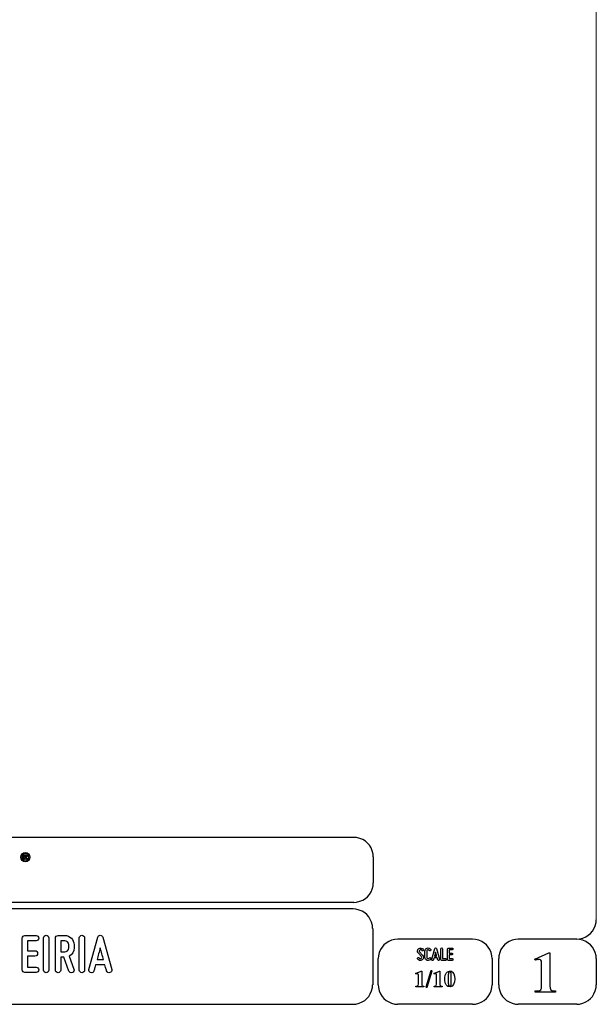
# Model space of a CAD drawing. Units: millimetres. Extents: x -185 to 205, y -143 to 145.
# Drawn here: x 117 to 205, y -143 to 7 of the extents above; entities that cross this region are included whole.
import ezdxf

# ---------------------------------------------------------------- set-up
doc = ezdxf.new("R2010")
doc.units = ezdxf.units.MM
doc.header["$MEASUREMENT"] = 0
doc.layers.add('Camada 1', color=7, linetype='Continuous')

msp = doc.modelspace()

# ---------------------------------------------------------------- linework, layer by layer
at = {"layer": 'Camada 1', "lineweight": 9}
msp.add_open_spline([(205.0091, -130.5631), (205.0091, -130.5631), (205.0091, 143.5453), (205.0091, 143.5453), (205.0091, 143.5453), (205.0091, 143.5453), (-185.0079, 143.5453), (-185.0079, 143.5453)], degree=3, knots=[0, 0, 0, 0, 0.33333333, 0.33333333, 0.33333333, 0.33333333, 1, 1, 1, 1], dxfattribs=at)
at = {"layer": 'Camada 1', "lineweight": 25}
for points in [[(168.0309, -118.0112), (168.0309, -118.0112), (27.9711, -118.0112), (27.9711, -118.0112)], [(170.9942, -120.9746), (170.9942, -120.9746), (170.9942, -124.9539), (170.9942, -124.9539)], [(168.0309, -127.9384), (168.0309, -127.9384), (27.9711, -127.9384), (27.9711, -127.9384)], [(167.9251, -128.9332), (167.9251, -128.9332), (27.9711, -128.9332), (27.9711, -128.9332)], [(170.9096, -131.8966), (170.9096, -131.8966), (170.9096, -140.4902), (170.9096, -140.4902)], [(186.1496, -133.5475), (186.1496, -133.5475), (174.7196, -133.5475), (174.7196, -133.5475)], [(202.0246, -133.5476), (202.0246, -133.5476), (193.0922, -133.5476), (193.0922, -133.5476)], [(171.7562, -140.4902), (171.7562, -140.4902), (171.7562, -136.5109), (171.7562, -136.5109)], [(189.1129, -136.5109), (189.1129, -136.5109), (189.1129, -140.4902), (189.1129, -140.4902)], [(190.1077, -136.5109), (190.1077, -136.5109), (190.1077, -140.4902), (190.1077, -140.4902)], [(205.0091, -136.5109), (205.0091, -136.5109), (205.0091, -140.4902), (205.0091, -140.4902)], [(27.9711, -143.4747), (27.9711, -143.4747), (167.9251, -143.4747), (167.9251, -143.4747)], [(27.9711, -143.4747), (27.9711, -143.4747), (167.9251, -143.4747), (167.9251, -143.4747)], [(186.1496, -143.4747), (186.1496, -143.4747), (174.7196, -143.4747), (174.7196, -143.4747)], [(202.0246, -143.4747), (202.0246, -143.4747), (193.0922, -143.4747), (193.0922, -143.4747)]]:
    msp.add_open_spline(points, degree=3, dxfattribs=at)
for points in [[(170.9942, -120.9746), (170.9942, -120.9746), (170.9731, -120.5512), (170.9731, -120.5512), (170.9731, -120.5512), (170.6644, -119.1196), (169.8858, -118.3411), (168.4542, -118.0324), (168.4542, -118.0324), (168.4542, -118.0324), (168.0309, -118.0112), (168.0309, -118.0112)], [(168.0309, -127.9172), (168.0309, -127.9172), (168.4542, -127.8961), (168.4542, -127.8961), (168.4542, -127.8961), (169.8854, -127.5874), (170.6644, -126.8088), (170.9731, -125.3772), (170.9731, -125.3772), (170.9731, -125.3772), (170.9942, -124.9539), (170.9942, -124.9539)], [(170.8884, -131.8966), (170.8884, -131.8966), (170.8672, -131.4732), (170.8672, -131.4732), (170.8672, -131.4732), (170.5585, -130.042), (169.7796, -129.2631), (168.3484, -128.9544), (168.3484, -128.9544), (168.3484, -128.9544), (167.9251, -128.9332), (167.9251, -128.9332)], [(202.0246, -133.5264), (202.0246, -133.5264), (202.4479, -133.5052), (202.4479, -133.5052), (202.4479, -133.5052), (203.8791, -133.1965), (204.658, -132.4176), (204.9667, -130.9864), (204.9667, -130.9864), (204.9667, -130.9864), (204.9879, -130.5631), (204.9879, -130.5631)], [(174.7196, -133.5476), (174.7196, -133.5476), (174.2962, -133.5687), (174.2962, -133.5687), (174.2962, -133.5687), (172.865, -133.8774), (172.0861, -134.6563), (171.7774, -136.0876), (171.7774, -136.0876), (171.7774, -136.0876), (171.7562, -136.5109), (171.7562, -136.5109)], [(189.1129, -136.5109), (189.1129, -136.5109), (189.0917, -136.0876), (189.0917, -136.0876), (189.0917, -136.0876), (188.783, -134.6563), (188.0041, -133.8774), (186.5729, -133.5687), (186.5729, -133.5687), (186.5729, -133.5687), (186.1496, -133.5476), (186.1496, -133.5476)], [(193.0922, -133.5476), (193.0922, -133.5476), (192.6689, -133.5687), (192.6689, -133.5687), (192.6689, -133.5687), (191.2377, -133.8774), (190.4587, -134.6563), (190.1501, -136.0876), (190.1501, -136.0876), (190.1501, -136.0876), (190.1289, -136.5109), (190.1289, -136.5109)], [(204.9879, -136.5109), (204.9879, -136.5109), (204.9667, -136.0876), (204.9667, -136.0876), (204.9667, -136.0876), (204.658, -134.6563), (203.8791, -133.8774), (202.4479, -133.5687), (202.4479, -133.5687), (202.4479, -133.5687), (202.0246, -133.5476), (202.0246, -133.5476)], [(167.9251, -143.4536), (167.9251, -143.4536), (168.3484, -143.4324), (168.3484, -143.4324), (168.3484, -143.4324), (169.7796, -143.1237), (170.5585, -142.3448), (170.8672, -140.9136), (170.8672, -140.9136), (170.8672, -140.9136), (170.8884, -140.4902), (170.8884, -140.4902)], [(171.7562, -140.4902), (171.7562, -140.4902), (171.7774, -140.9136), (171.7774, -140.9136), (171.7774, -140.9136), (172.0861, -142.3448), (172.865, -143.1237), (174.2962, -143.4324), (174.2962, -143.4324), (174.2962, -143.4324), (174.7196, -143.4536), (174.7196, -143.4536)], [(186.1496, -143.4536), (186.1496, -143.4536), (186.5729, -143.4324), (186.5729, -143.4324), (186.5729, -143.4324), (188.0041, -143.1237), (188.783, -142.3448), (189.0917, -140.9136), (189.0917, -140.9136), (189.0917, -140.9136), (189.1129, -140.4902), (189.1129, -140.4902)], [(190.1289, -140.4902), (190.1289, -140.4902), (190.1501, -140.9136), (190.1501, -140.9136), (190.1501, -140.9136), (190.4587, -142.3448), (191.2377, -143.1237), (192.6689, -143.4324), (192.6689, -143.4324), (192.6689, -143.4324), (193.0922, -143.4536), (193.0922, -143.4536)], [(202.0246, -143.4536), (202.0246, -143.4536), (202.4479, -143.4324), (202.4479, -143.4324), (202.4479, -143.4324), (203.8791, -143.1237), (204.658, -142.3448), (204.9667, -140.9136), (204.9667, -140.9136), (204.9667, -140.9136), (204.9879, -140.4902), (204.9879, -140.4902)]]:
    msp.add_open_spline(points, degree=3, knots=[0, 0, 0, 0, 0.25, 0.25, 0.25, 0.25, 0.5, 0.5, 0.5, 0.5, 1, 1, 1, 1], dxfattribs=at)
at = {"layer": 'Camada 1', "color": 250}
for points, knots in [([(117.929, -120.329), (117.5426, -120.329), (117.2281, -120.6433), (117.2281, -121.0298), (117.2281, -121.0298), (117.2281, -121.4162), (117.5426, -121.7307), (117.929, -121.7307), (117.929, -121.7307), (118.3154, -121.7307), (118.6299, -121.4162), (118.6299, -121.0298), (118.6299, -121.0298), (118.6299, -120.6433), (118.3154, -120.329), (117.929, -120.329)], [0, 0, 0, 0, 0.2, 0.2, 0.2, 0.2, 0.4, 0.4, 0.4, 0.4, 0.6, 0.6, 0.6, 0.6, 1, 1, 1, 1]), ([(118.4766, -121.0298), (118.4766, -121.3318), (118.2308, -121.5773), (117.929, -121.5773), (117.929, -121.5773), (117.627, -121.5773), (117.3814, -121.3318), (117.3814, -121.0298), (117.3814, -121.0298), (117.3814, -120.7278), (117.627, -120.4822), (117.929, -120.4822), (117.929, -120.4822), (118.2308, -120.4822), (118.4766, -120.7278), (118.4766, -121.0298)], [0, 0, 0, 0, 0.2, 0.2, 0.2, 0.2, 0.4, 0.4, 0.4, 0.4, 0.6, 0.6, 0.6, 0.6, 1, 1, 1, 1]), ([(118.0999, -121.116), (118.0806, -121.0952), (118.0559, -121.076), (118.0261, -121.0587), (118.0261, -121.0587), (118.086, -121.0499), (118.131, -121.0289), (118.1611, -120.9955), (118.1611, -120.9955), (118.1914, -120.9621), (118.2064, -120.9198), (118.2064, -120.8685), (118.2064, -120.8685), (118.2064, -120.8281), (118.1966, -120.7923), (118.1766, -120.7609), (118.1766, -120.7609), (118.1567, -120.7295), (118.1303, -120.7077), (118.0971, -120.6954), (118.0971, -120.6954), (118.064, -120.6831), (118.011, -120.677), (117.9379, -120.677), (117.9379, -120.677), (117.9379, -120.677), (117.6476, -120.677), (117.6476, -120.677), (117.6476, -120.677), (117.6476, -120.677), (117.6476, -121.3602), (117.6476, -121.3602), (117.6476, -121.3602), (117.6476, -121.3602), (117.7855, -121.3602), (117.7855, -121.3602), (117.7855, -121.3602), (117.7855, -121.3602), (117.7855, -121.0749), (117.7855, -121.0749), (117.7855, -121.0749), (117.7855, -121.0749), (117.8135, -121.0749), (117.8135, -121.0749), (117.8135, -121.0749), (117.8453, -121.0749), (117.8683, -121.0776), (117.8829, -121.0826), (117.8829, -121.0826), (117.8975, -121.0878), (117.9114, -121.0973), (117.9245, -121.111), (117.9245, -121.111), (117.9375, -121.1249), (117.9618, -121.1584), (117.9972, -121.2116), (117.9972, -121.2116), (117.9972, -121.2116), (118.0968, -121.3602), (118.0968, -121.3602), (118.0968, -121.3602), (118.0968, -121.3602), (118.2619, -121.3602), (118.2619, -121.3602), (118.2619, -121.3602), (118.2619, -121.3602), (118.1785, -121.2269), (118.1785, -121.2269), (118.1785, -121.2269), (118.1454, -121.1738), (118.1193, -121.1367), (118.0999, -121.116)], [0, 0, 0, 0, 0.05263158, 0.05263158, 0.05263158, 0.05263158, 0.10526316, 0.10526316, 0.10526316, 0.10526316, 0.15789474, 0.15789474, 0.15789474, 0.15789474, 0.21052632, 0.21052632, 0.21052632, 0.21052632, 0.26315789, 0.26315789, 0.26315789, 0.26315789, 0.31578947, 0.31578947, 0.31578947, 0.31578947, 0.36842105, 0.36842105, 0.36842105, 0.36842105, 0.42105263, 0.42105263, 0.42105263, 0.42105263, 0.47368421, 0.47368421, 0.47368421, 0.47368421, 0.52631579, 0.52631579, 0.52631579, 0.52631579, 0.57894737, 0.57894737, 0.57894737, 0.57894737, 0.63157895, 0.63157895, 0.63157895, 0.63157895, 0.68421053, 0.68421053, 0.68421053, 0.68421053, 0.73684211, 0.73684211, 0.73684211, 0.73684211, 0.78947368, 0.78947368, 0.78947368, 0.78947368, 0.84210526, 0.84210526, 0.84210526, 0.84210526, 0.89473684, 0.89473684, 0.89473684, 0.89473684, 1, 1, 1, 1]), ([(117.8876, -120.9659), (117.8876, -120.9659), (117.7855, -120.9659), (117.7855, -120.9659), (117.7855, -120.9659), (117.7855, -120.9659), (117.7855, -120.7925), (117.7855, -120.7925), (117.7855, -120.7925), (117.7855, -120.7925), (117.8932, -120.7925), (117.8932, -120.7925), (117.8932, -120.7925), (117.9492, -120.7925), (117.9828, -120.7934), (117.9939, -120.7949), (117.9939, -120.7949), (118.0163, -120.7985), (118.0336, -120.8075), (118.0459, -120.8215), (118.0459, -120.8215), (118.0582, -120.8357), (118.0642, -120.8543), (118.0642, -120.8774), (118.0642, -120.8774), (118.0642, -120.8978), (118.0596, -120.9149), (118.0503, -120.9285), (118.0503, -120.9285), (118.041, -120.9423), (118.0281, -120.9518), (118.0117, -120.9575), (118.0117, -120.9575), (117.9951, -120.9631), (117.9539, -120.9659), (117.8876, -120.9659)], [0, 0, 0, 0, 0.1, 0.1, 0.1, 0.1, 0.2, 0.2, 0.2, 0.2, 0.3, 0.3, 0.3, 0.3, 0.4, 0.4, 0.4, 0.4, 0.5, 0.5, 0.5, 0.5, 0.6, 0.6, 0.6, 0.6, 0.7, 0.7, 0.7, 0.7, 0.8, 0.8, 0.8, 0.8, 1, 1, 1, 1]), ([(117.4699, -133.3783), (117.4699, -133.3783), (117.4699, -138.2212), (117.4699, -138.2212), (117.4699, -138.2212), (117.4699, -138.4498), (117.6477, -138.6276), (117.8763, -138.6276), (117.8763, -138.6276), (117.8763, -138.6276), (119.5696, -138.6276), (119.5696, -138.6276), (119.5696, -138.6276), (119.7982, -138.6276), (119.976, -138.4498), (119.976, -138.2212), (119.976, -138.2212), (119.976, -137.9926), (119.7982, -137.8148), (119.5696, -137.8148), (119.5696, -137.8148), (119.5696, -137.8148), (118.2827, -137.8148), (118.2827, -137.8148), (118.2827, -137.8148), (118.2827, -137.8148), (118.2827, -136.1215), (118.2827, -136.1215), (118.2827, -136.1215), (118.2827, -136.1215), (119.4002, -136.1215), (119.4002, -136.1215), (119.4002, -136.1215), (119.6288, -136.1215), (119.8066, -135.9437), (119.8066, -135.7151), (119.8066, -135.7151), (119.8066, -135.4865), (119.6288, -135.3087), (119.4002, -135.3087), (119.4002, -135.3087), (119.4002, -135.3087), (118.2827, -135.3087), (118.2827, -135.3087), (118.2827, -135.3087), (118.2827, -135.3087), (118.2827, -133.7847), (118.2827, -133.7847), (118.2827, -133.7847), (118.2827, -133.7847), (119.5696, -133.7847), (119.5696, -133.7847), (119.5696, -133.7847), (119.7982, -133.7847), (119.976, -133.6069), (119.976, -133.3783), (119.976, -133.3783), (119.976, -133.1497), (119.7982, -132.9719), (119.5696, -132.9719), (119.5696, -132.9719), (119.5696, -132.9719), (117.8763, -132.9719), (117.8763, -132.9719), (117.8763, -132.9719), (117.6477, -132.9719), (117.4699, -133.1497), (117.4699, -133.3783)], [0, 0, 0, 0, 0.05555556, 0.05555556, 0.05555556, 0.05555556, 0.11111111, 0.11111111, 0.11111111, 0.11111111, 0.16666667, 0.16666667, 0.16666667, 0.16666667, 0.22222222, 0.22222222, 0.22222222, 0.22222222, 0.27777778, 0.27777778, 0.27777778, 0.27777778, 0.33333333, 0.33333333, 0.33333333, 0.33333333, 0.38888889, 0.38888889, 0.38888889, 0.38888889, 0.44444444, 0.44444444, 0.44444444, 0.44444444, 0.5, 0.5, 0.5, 0.5, 0.55555556, 0.55555556, 0.55555556, 0.55555556, 0.61111111, 0.61111111, 0.61111111, 0.61111111, 0.66666667, 0.66666667, 0.66666667, 0.66666667, 0.72222222, 0.72222222, 0.72222222, 0.72222222, 0.77777778, 0.77777778, 0.77777778, 0.77777778, 0.83333333, 0.83333333, 0.83333333, 0.83333333, 0.88888889, 0.88888889, 0.88888889, 0.88888889, 1, 1, 1, 1]), ([(121.1105, -138.6614), (121.3391, -138.6614), (121.5169, -138.4836), (121.5169, -138.255), (121.5169, -138.255), (121.5169, -138.255), (121.5169, -133.3444), (121.5169, -133.3444), (121.5169, -133.3444), (121.5169, -133.1158), (121.3391, -132.938), (121.1105, -132.938), (121.1105, -132.938), (120.8819, -132.938), (120.7041, -133.1158), (120.7041, -133.3444), (120.7041, -133.3444), (120.7041, -133.3444), (120.7041, -138.255), (120.7041, -138.255), (120.7041, -138.255), (120.7041, -138.4836), (120.8819, -138.6614), (121.1105, -138.6614)], [0, 0, 0, 0, 0.14285714, 0.14285714, 0.14285714, 0.14285714, 0.28571429, 0.28571429, 0.28571429, 0.28571429, 0.42857143, 0.42857143, 0.42857143, 0.42857143, 0.57142857, 0.57142857, 0.57142857, 0.57142857, 0.71428571, 0.71428571, 0.71428571, 0.71428571, 1, 1, 1, 1]), ([(125.3607, -134.8684), (125.3607, -134.8684), (125.3607, -134.3943), (125.3607, -134.3943), (125.3607, -134.3943), (125.3607, -133.6069), (124.7257, -132.9719), (123.9384, -132.9719), (123.9384, -132.9719), (123.9384, -132.9719), (122.9224, -132.9719), (122.9224, -132.9719), (122.9224, -132.9719), (122.6938, -132.9719), (122.516, -133.1497), (122.516, -133.3783), (122.516, -133.3783), (122.516, -133.3783), (122.516, -138.255), (122.516, -138.255), (122.516, -138.255), (122.516, -138.4836), (122.6938, -138.6614), (122.9224, -138.6614), (122.9224, -138.6614), (123.151, -138.6614), (123.3288, -138.4836), (123.3288, -138.255), (123.3288, -138.255), (123.3288, -138.255), (123.3288, -136.2908), (123.3288, -136.2908), (123.3288, -136.2908), (123.3288, -136.2908), (123.786, -136.2908), (123.786, -136.2908), (123.786, -136.2908), (123.786, -136.2908), (124.5733, -138.399), (124.5733, -138.399), (124.5733, -138.399), (124.6665, -138.6106), (124.8866, -138.7122), (125.0983, -138.636), (125.0983, -138.636), (125.3099, -138.5598), (125.4285, -138.3228), (125.3353, -138.1111), (125.3353, -138.1111), (125.3353, -138.1111), (124.5987, -136.1299), (124.5987, -136.1299), (124.5987, -136.1299), (125.0644, -135.8929), (125.3607, -135.4187), (125.3607, -134.8684)], [0, 0, 0, 0, 0.06666667, 0.06666667, 0.06666667, 0.06666667, 0.13333333, 0.13333333, 0.13333333, 0.13333333, 0.2, 0.2, 0.2, 0.2, 0.26666667, 0.26666667, 0.26666667, 0.26666667, 0.33333333, 0.33333333, 0.33333333, 0.33333333, 0.4, 0.4, 0.4, 0.4, 0.46666667, 0.46666667, 0.46666667, 0.46666667, 0.53333333, 0.53333333, 0.53333333, 0.53333333, 0.6, 0.6, 0.6, 0.6, 0.66666667, 0.66666667, 0.66666667, 0.66666667, 0.73333333, 0.73333333, 0.73333333, 0.73333333, 0.8, 0.8, 0.8, 0.8, 0.86666667, 0.86666667, 0.86666667, 0.86666667, 1, 1, 1, 1]), ([(126.563, -138.6614), (126.7916, -138.6614), (126.9694, -138.4836), (126.9694, -138.255), (126.9694, -138.255), (126.9694, -138.255), (126.9694, -133.3444), (126.9694, -133.3444), (126.9694, -133.3444), (126.9694, -133.1158), (126.7916, -132.938), (126.563, -132.938), (126.563, -132.938), (126.3344, -132.938), (126.1566, -133.1158), (126.1566, -133.3444), (126.1566, -133.3444), (126.1566, -133.3444), (126.1566, -138.255), (126.1566, -138.255), (126.1566, -138.255), (126.1566, -138.4836), (126.3344, -138.6614), (126.563, -138.6614)], [0, 0, 0, 0, 0.14285714, 0.14285714, 0.14285714, 0.14285714, 0.28571429, 0.28571429, 0.28571429, 0.28571429, 0.42857143, 0.42857143, 0.42857143, 0.42857143, 0.57142857, 0.57142857, 0.57142857, 0.57142857, 0.71428571, 0.71428571, 0.71428571, 0.71428571, 1, 1, 1, 1]), ([(131.1011, -138.145), (131.1011, -138.145), (129.7464, -133.2343), (129.7464, -133.2343), (129.7464, -133.2343), (129.7041, -133.0565), (129.5517, -132.938), (129.357, -132.938), (129.357, -132.938), (129.1623, -132.938), (129.0099, -133.0565), (128.9675, -133.2343), (128.9675, -133.2343), (128.9675, -133.2343), (127.6129, -138.145), (127.6129, -138.145), (127.6129, -138.145), (127.5536, -138.3736), (127.6806, -138.5852), (127.8923, -138.6445), (127.8923, -138.6445), (128.1209, -138.7038), (128.3325, -138.5768), (128.3918, -138.3651), (128.3918, -138.3651), (128.4172, -138.2974), (128.4341, -138.2127), (128.4595, -138.1196), (128.4595, -138.1196), (128.5019, -137.9587), (128.5611, -137.7386), (128.6373, -137.4761), (128.6373, -137.4761), (128.6373, -137.4761), (130.0766, -137.4761), (130.0766, -137.4761), (130.0766, -137.4761), (130.1444, -137.7386), (130.2121, -137.9587), (130.2544, -138.1196), (130.2544, -138.1196), (130.2798, -138.2127), (130.2968, -138.2974), (130.3222, -138.3651), (130.3222, -138.3651), (130.3814, -138.5768), (130.5931, -138.7038), (130.8217, -138.6445), (130.8217, -138.6445), (131.0334, -138.5852), (131.1604, -138.3736), (131.1011, -138.145)], [0, 0, 0, 0, 0.07142857, 0.07142857, 0.07142857, 0.07142857, 0.14285714, 0.14285714, 0.14285714, 0.14285714, 0.21428571, 0.21428571, 0.21428571, 0.21428571, 0.28571429, 0.28571429, 0.28571429, 0.28571429, 0.35714286, 0.35714286, 0.35714286, 0.35714286, 0.42857143, 0.42857143, 0.42857143, 0.42857143, 0.5, 0.5, 0.5, 0.5, 0.57142857, 0.57142857, 0.57142857, 0.57142857, 0.64285714, 0.64285714, 0.64285714, 0.64285714, 0.71428571, 0.71428571, 0.71428571, 0.71428571, 0.78571429, 0.78571429, 0.78571429, 0.78571429, 0.85714286, 0.85714286, 0.85714286, 0.85714286, 1, 1, 1, 1]), ([(123.3288, -135.478), (123.3288, -135.478), (123.3288, -133.7847), (123.3288, -133.7847), (123.3288, -133.7847), (123.3288, -133.7847), (123.9384, -133.7847), (123.9384, -133.7847), (123.9384, -133.7847), (124.277, -133.7847), (124.5479, -134.0556), (124.5479, -134.3943), (124.5479, -134.3943), (124.5479, -134.3943), (124.5479, -134.8684), (124.5479, -134.8684), (124.5479, -134.8684), (124.5479, -135.2071), (124.277, -135.478), (123.9384, -135.478), (123.9384, -135.478), (123.9384, -135.478), (123.3288, -135.478), (123.3288, -135.478)], [0, 0, 0, 0, 0.14285714, 0.14285714, 0.14285714, 0.14285714, 0.28571429, 0.28571429, 0.28571429, 0.28571429, 0.42857143, 0.42857143, 0.42857143, 0.42857143, 0.57142857, 0.57142857, 0.57142857, 0.57142857, 0.71428571, 0.71428571, 0.71428571, 0.71428571, 1, 1, 1, 1]), ([(129.848, -136.6633), (129.848, -136.6633), (128.8659, -136.6633), (128.8659, -136.6633), (128.8659, -136.6633), (129.0268, -136.0791), (129.1961, -135.4272), (129.357, -134.8769), (129.357, -134.8769), (129.5179, -135.4272), (129.6872, -136.0791), (129.848, -136.6633)], [0, 0, 0, 0, 0.25, 0.25, 0.25, 0.25, 0.5, 0.5, 0.5, 0.5, 1, 1, 1, 1]), ([(178.2946, -136.4687), (178.2438, -136.5082), (178.1846, -136.5223), (178.1197, -136.511), (178.1197, -136.511), (178.0547, -136.4969), (178.0068, -136.4602), (177.9757, -136.4066), (177.9757, -136.4066), (177.9334, -136.3417), (177.8544, -136.3191), (177.7895, -136.3558), (177.7895, -136.3558), (177.7245, -136.3925), (177.6991, -136.4771), (177.7415, -136.542), (177.7415, -136.542), (177.8092, -136.6634), (177.9277, -136.7452), (178.066, -136.7763), (178.066, -136.7763), (178.2043, -136.8017), (178.3454, -136.7735), (178.4583, -136.686), (178.4583, -136.686), (178.5684, -136.5985), (178.6389, -136.4771), (178.6502, -136.3332), (178.6502, -136.3332), (178.6615, -136.1949), (178.6107, -136.0566), (178.5119, -135.955), (178.5119, -135.955), (178.5119, -135.955), (178.0632, -135.4922), (178.0632, -135.4922), (178.0632, -135.4922), (178.0209, -135.4498), (178.0011, -135.3962), (178.0068, -135.337), (178.0068, -135.337), (178.0096, -135.2749), (178.0378, -135.2269), (178.0858, -135.1902), (178.0858, -135.1902), (178.1338, -135.1535), (178.1902, -135.1394), (178.2495, -135.1507), (178.2495, -135.1507), (178.3087, -135.1648), (178.3539, -135.1987), (178.3849, -135.2495), (178.3849, -135.2495), (178.4216, -135.3144), (178.5035, -135.337), (178.5684, -135.3003), (178.5684, -135.3003), (178.6333, -135.2579), (178.6559, -135.1789), (178.6192, -135.114), (178.6192, -135.114), (178.5514, -134.9926), (178.4357, -134.9164), (178.3031, -134.8854), (178.3031, -134.8854), (178.1705, -134.86), (178.0322, -134.891), (177.9221, -134.9729), (177.9221, -134.9729), (177.812, -135.0547), (177.7471, -135.1789), (177.7358, -135.3144), (177.7358, -135.3144), (177.7245, -135.4498), (177.7697, -135.5825), (177.8685, -135.6813), (177.8685, -135.6813), (177.8685, -135.6813), (178.32, -136.1441), (178.32, -136.1441), (178.32, -136.1441), (178.3652, -136.1921), (178.3849, -136.2485), (178.3793, -136.3134), (178.3793, -136.3134), (178.3708, -136.3783), (178.3483, -136.432), (178.2946, -136.4687)], [0, 0, 0, 0, 0.04347826, 0.04347826, 0.04347826, 0.04347826, 0.08695652, 0.08695652, 0.08695652, 0.08695652, 0.13043478, 0.13043478, 0.13043478, 0.13043478, 0.17391304, 0.17391304, 0.17391304, 0.17391304, 0.2173913, 0.2173913, 0.2173913, 0.2173913, 0.26086957, 0.26086957, 0.26086957, 0.26086957, 0.30434783, 0.30434783, 0.30434783, 0.30434783, 0.34782609, 0.34782609, 0.34782609, 0.34782609, 0.39130435, 0.39130435, 0.39130435, 0.39130435, 0.43478261, 0.43478261, 0.43478261, 0.43478261, 0.47826087, 0.47826087, 0.47826087, 0.47826087, 0.52173913, 0.52173913, 0.52173913, 0.52173913, 0.56521739, 0.56521739, 0.56521739, 0.56521739, 0.60869565, 0.60869565, 0.60869565, 0.60869565, 0.65217391, 0.65217391, 0.65217391, 0.65217391, 0.69565217, 0.69565217, 0.69565217, 0.69565217, 0.73913043, 0.73913043, 0.73913043, 0.73913043, 0.7826087, 0.7826087, 0.7826087, 0.7826087, 0.82608696, 0.82608696, 0.82608696, 0.82608696, 0.86956522, 0.86956522, 0.86956522, 0.86956522, 0.91304348, 0.91304348, 0.91304348, 0.91304348, 1, 1, 1, 1]), ([(179.2231, -136.7678), (179.4348, -136.8243), (179.6465, -136.7368), (179.7565, -136.5477), (179.7565, -136.5477), (179.7989, -136.4828), (179.7735, -136.4037), (179.7086, -136.3614), (179.7086, -136.3614), (179.6436, -136.3247), (179.5646, -136.3473), (179.5223, -136.4122), (179.5223, -136.4122), (179.4771, -136.4912), (179.384, -136.5307), (179.2937, -136.5082), (179.2937, -136.5082), (179.2062, -136.4828), (179.1441, -136.4037), (179.1441, -136.3106), (179.1441, -136.3106), (179.1441, -136.3106), (179.1441, -135.3511), (179.1441, -135.3511), (179.1441, -135.3511), (179.1441, -135.2608), (179.2062, -135.1789), (179.2937, -135.1563), (179.2937, -135.1563), (179.384, -135.1309), (179.4771, -135.1704), (179.5223, -135.2495), (179.5223, -135.2495), (179.5646, -135.3144), (179.6436, -135.337), (179.7086, -135.3003), (179.7086, -135.3003), (179.7735, -135.2579), (179.7989, -135.1789), (179.7565, -135.114), (179.7565, -135.114), (179.6465, -134.9249), (179.4348, -134.8374), (179.2231, -134.8939), (179.2231, -134.8939), (179.0171, -134.9475), (178.8732, -135.1366), (178.8732, -135.3511), (178.8732, -135.3511), (178.8732, -135.3511), (178.8732, -136.3106), (178.8732, -136.3106), (178.8732, -136.3106), (178.8732, -136.5279), (179.0171, -136.7142), (179.2231, -136.7678)], [0, 0, 0, 0, 0.06666667, 0.06666667, 0.06666667, 0.06666667, 0.13333333, 0.13333333, 0.13333333, 0.13333333, 0.2, 0.2, 0.2, 0.2, 0.26666667, 0.26666667, 0.26666667, 0.26666667, 0.33333333, 0.33333333, 0.33333333, 0.33333333, 0.4, 0.4, 0.4, 0.4, 0.46666667, 0.46666667, 0.46666667, 0.46666667, 0.53333333, 0.53333333, 0.53333333, 0.53333333, 0.6, 0.6, 0.6, 0.6, 0.66666667, 0.66666667, 0.66666667, 0.66666667, 0.73333333, 0.73333333, 0.73333333, 0.73333333, 0.8, 0.8, 0.8, 0.8, 0.86666667, 0.86666667, 0.86666667, 0.86666667, 1, 1, 1, 1]), ([(181.0774, -136.6126), (181.0774, -136.6126), (180.6258, -134.9757), (180.6258, -134.9757), (180.6258, -134.9757), (180.6117, -134.9164), (180.5609, -134.8769), (180.496, -134.8769), (180.496, -134.8769), (180.4311, -134.8769), (180.3803, -134.9164), (180.3662, -134.9757), (180.3662, -134.9757), (180.3662, -134.9757), (179.9146, -136.6126), (179.9146, -136.6126), (179.9146, -136.6126), (179.8949, -136.6888), (179.9372, -136.7593), (180.0078, -136.7791), (180.0078, -136.7791), (180.084, -136.7989), (180.1545, -136.7565), (180.1743, -136.686), (180.1743, -136.686), (180.1827, -136.6634), (180.1884, -136.6352), (180.1968, -136.6041), (180.1968, -136.6041), (180.211, -136.5505), (180.2307, -136.4771), (180.2561, -136.3896), (180.2561, -136.3896), (180.2561, -136.3896), (180.7359, -136.3896), (180.7359, -136.3896), (180.7359, -136.3896), (180.7585, -136.4771), (180.781, -136.5505), (180.7951, -136.6041), (180.7951, -136.6041), (180.8036, -136.6352), (180.8093, -136.6634), (180.8177, -136.686), (180.8177, -136.686), (180.8375, -136.7565), (180.908, -136.7989), (180.9842, -136.7791), (180.9842, -136.7791), (181.0548, -136.7593), (181.0971, -136.6888), (181.0774, -136.6126)], [0, 0, 0, 0, 0.07142857, 0.07142857, 0.07142857, 0.07142857, 0.14285714, 0.14285714, 0.14285714, 0.14285714, 0.21428571, 0.21428571, 0.21428571, 0.21428571, 0.28571429, 0.28571429, 0.28571429, 0.28571429, 0.35714286, 0.35714286, 0.35714286, 0.35714286, 0.42857143, 0.42857143, 0.42857143, 0.42857143, 0.5, 0.5, 0.5, 0.5, 0.57142857, 0.57142857, 0.57142857, 0.57142857, 0.64285714, 0.64285714, 0.64285714, 0.64285714, 0.71428571, 0.71428571, 0.71428571, 0.71428571, 0.78571429, 0.78571429, 0.78571429, 0.78571429, 0.85714286, 0.85714286, 0.85714286, 0.85714286, 1, 1, 1, 1]), ([(181.4273, -136.7735), (181.4273, -136.7735), (181.9918, -136.7735), (181.9918, -136.7735), (181.9918, -136.7735), (182.068, -136.7735), (182.1272, -136.7142), (182.1272, -136.638), (182.1272, -136.638), (182.1272, -136.5618), (182.068, -136.5025), (181.9918, -136.5025), (181.9918, -136.5025), (181.9918, -136.5025), (181.5628, -136.5025), (181.5628, -136.5025), (181.5628, -136.5025), (181.5628, -136.5025), (181.5628, -135.0124), (181.5628, -135.0124), (181.5628, -135.0124), (181.5628, -134.9362), (181.5035, -134.8769), (181.4273, -134.8769), (181.4273, -134.8769), (181.3511, -134.8769), (181.2919, -134.9362), (181.2919, -135.0124), (181.2919, -135.0124), (181.2919, -135.0124), (181.2919, -136.638), (181.2919, -136.638), (181.2919, -136.638), (181.2919, -136.7142), (181.3511, -136.7735), (181.4273, -136.7735)], [0, 0, 0, 0, 0.1, 0.1, 0.1, 0.1, 0.2, 0.2, 0.2, 0.2, 0.3, 0.3, 0.3, 0.3, 0.4, 0.4, 0.4, 0.4, 0.5, 0.5, 0.5, 0.5, 0.6, 0.6, 0.6, 0.6, 0.7, 0.7, 0.7, 0.7, 0.8, 0.8, 0.8, 0.8, 1, 1, 1, 1]), ([(182.3135, -135.0237), (182.3135, -135.0237), (182.3135, -136.638), (182.3135, -136.638), (182.3135, -136.638), (182.3135, -136.7142), (182.3727, -136.7735), (182.4489, -136.7735), (182.4489, -136.7735), (182.4489, -136.7735), (183.0134, -136.7735), (183.0134, -136.7735), (183.0134, -136.7735), (183.0896, -136.7735), (183.1488, -136.7142), (183.1488, -136.638), (183.1488, -136.638), (183.1488, -136.5618), (183.0896, -136.5025), (183.0134, -136.5025), (183.0134, -136.5025), (183.0134, -136.5025), (182.5844, -136.5025), (182.5844, -136.5025), (182.5844, -136.5025), (182.5844, -136.5025), (182.5844, -135.9381), (182.5844, -135.9381), (182.5844, -135.9381), (182.5844, -135.9381), (182.9569, -135.9381), (182.9569, -135.9381), (182.9569, -135.9381), (183.0331, -135.9381), (183.0924, -135.8788), (183.0924, -135.8026), (183.0924, -135.8026), (183.0924, -135.7264), (183.0331, -135.6672), (182.9569, -135.6672), (182.9569, -135.6672), (182.9569, -135.6672), (182.5844, -135.6672), (182.5844, -135.6672), (182.5844, -135.6672), (182.5844, -135.6672), (182.5844, -135.1592), (182.5844, -135.1592), (182.5844, -135.1592), (182.5844, -135.1592), (183.0134, -135.1592), (183.0134, -135.1592), (183.0134, -135.1592), (183.0896, -135.1592), (183.1488, -135.0999), (183.1488, -135.0237), (183.1488, -135.0237), (183.1488, -134.9475), (183.0896, -134.8882), (183.0134, -134.8882), (183.0134, -134.8882), (183.0134, -134.8882), (182.4489, -134.8882), (182.4489, -134.8882), (182.4489, -134.8882), (182.3727, -134.8882), (182.3135, -134.9475), (182.3135, -135.0237)], [0, 0, 0, 0, 0.05555556, 0.05555556, 0.05555556, 0.05555556, 0.11111111, 0.11111111, 0.11111111, 0.11111111, 0.16666667, 0.16666667, 0.16666667, 0.16666667, 0.22222222, 0.22222222, 0.22222222, 0.22222222, 0.27777778, 0.27777778, 0.27777778, 0.27777778, 0.33333333, 0.33333333, 0.33333333, 0.33333333, 0.38888889, 0.38888889, 0.38888889, 0.38888889, 0.44444444, 0.44444444, 0.44444444, 0.44444444, 0.5, 0.5, 0.5, 0.5, 0.55555556, 0.55555556, 0.55555556, 0.55555556, 0.61111111, 0.61111111, 0.61111111, 0.61111111, 0.66666667, 0.66666667, 0.66666667, 0.66666667, 0.72222222, 0.72222222, 0.72222222, 0.72222222, 0.77777778, 0.77777778, 0.77777778, 0.77777778, 0.83333333, 0.83333333, 0.83333333, 0.83333333, 0.88888889, 0.88888889, 0.88888889, 0.88888889, 1, 1, 1, 1]), ([(180.6597, -136.1187), (180.6597, -136.1187), (180.3323, -136.1187), (180.3323, -136.1187), (180.3323, -136.1187), (180.3859, -135.924), (180.4424, -135.7067), (180.496, -135.5232), (180.496, -135.5232), (180.5496, -135.7067), (180.6061, -135.924), (180.6597, -136.1187)], [0, 0, 0, 0, 0.25, 0.25, 0.25, 0.25, 0.5, 0.5, 0.5, 0.5, 1, 1, 1, 1])]:
    msp.add_open_spline(points, degree=3, knots=knots, dxfattribs=at)
at = {"layer": 'Camada 1'}
for points, knots in [([(197.9394, -135.6219), (197.9394, -135.6219), (197.7912, -135.6219), (197.7912, -135.6219), (197.7912, -135.6219), (197.7912, -135.6219), (195.6322, -136.5956), (195.6322, -136.5956), (195.6322, -136.5956), (195.6322, -136.5956), (196.2461, -136.6167), (196.2461, -136.6167), (196.2461, -136.6167), (196.2461, -136.6167), (196.3307, -136.6167), (196.3307, -136.6167), (196.3307, -136.6167), (196.3307, -136.6167), (196.4789, -136.6802), (196.4789, -136.6802), (196.4789, -136.6802), (196.4789, -136.6802), (196.5424, -136.7226), (196.5424, -136.7226), (196.5424, -136.7226), (196.5424, -136.7226), (196.6271, -136.8707), (196.6271, -136.8707), (196.6271, -136.8707), (196.6271, -136.8707), (196.6482, -136.9554), (196.6482, -136.9554), (196.6482, -136.9554), (196.6482, -136.9554), (196.6694, -137.1247), (196.6694, -137.1247), (196.6694, -137.1247), (196.6694, -137.1247), (196.6694, -140.6807), (196.6694, -140.6807), (196.6694, -140.6807), (196.6694, -140.6807), (196.6482, -140.8712), (196.6482, -140.8712), (196.6482, -140.8712), (196.6482, -140.8712), (196.6271, -141.0194), (196.6271, -141.0194), (196.6271, -141.0194), (196.6271, -141.0194), (196.6059, -141.1252), (196.6059, -141.1252), (196.6059, -141.1252), (196.6059, -141.1252), (196.5424, -141.2522), (196.5424, -141.2522), (196.5424, -141.2522), (196.5424, -141.2522), (196.3942, -141.3581), (196.3942, -141.3581), (196.3942, -141.3581), (196.3942, -141.3581), (196.3731, -141.3792), (196.3731, -141.3792), (196.3731, -141.3792), (196.3731, -141.3792), (196.2461, -141.4216), (196.2461, -141.4216), (196.2461, -141.4216), (196.2461, -141.4216), (196.0767, -141.4427), (196.0767, -141.4427), (196.0767, -141.4427), (196.0767, -141.4427), (195.6957, -141.4427), (195.6957, -141.4427), (195.6957, -141.4427), (195.6957, -141.4427), (195.6957, -141.6121), (195.6957, -141.6121), (195.6957, -141.6121), (195.6957, -141.6121), (198.8072, -141.6121), (198.8072, -141.6121), (198.8072, -141.6121), (198.8072, -141.6121), (198.8072, -141.4427), (198.8072, -141.4427), (198.8072, -141.4427), (198.8072, -141.4427), (198.6591, -141.4427), (198.6591, -141.4427), (198.6591, -141.4427), (198.0791, -141.4681), (197.9115, -141.2), (197.9394, -140.6596), (197.9394, -140.6596), (197.9394, -140.6596), (197.9394, -140.4267), (197.9394, -140.4267), (197.9394, -140.4267), (197.9394, -140.4267), (197.9394, -135.6219), (197.9394, -135.6219)], [0, 0, 0, 0, 0.03703704, 0.03703704, 0.03703704, 0.03703704, 0.07407407, 0.07407407, 0.07407407, 0.07407407, 0.11111111, 0.11111111, 0.11111111, 0.11111111, 0.14814815, 0.14814815, 0.14814815, 0.14814815, 0.18518519, 0.18518519, 0.18518519, 0.18518519, 0.22222222, 0.22222222, 0.22222222, 0.22222222, 0.25925926, 0.25925926, 0.25925926, 0.25925926, 0.2962963, 0.2962963, 0.2962963, 0.2962963, 0.33333333, 0.33333333, 0.33333333, 0.33333333, 0.37037037, 0.37037037, 0.37037037, 0.37037037, 0.40740741, 0.40740741, 0.40740741, 0.40740741, 0.44444444, 0.44444444, 0.44444444, 0.44444444, 0.48148148, 0.48148148, 0.48148148, 0.48148148, 0.51851852, 0.51851852, 0.51851852, 0.51851852, 0.55555556, 0.55555556, 0.55555556, 0.55555556, 0.59259259, 0.59259259, 0.59259259, 0.59259259, 0.62962963, 0.62962963, 0.62962963, 0.62962963, 0.66666667, 0.66666667, 0.66666667, 0.66666667, 0.7037037, 0.7037037, 0.7037037, 0.7037037, 0.74074074, 0.74074074, 0.74074074, 0.74074074, 0.77777778, 0.77777778, 0.77777778, 0.77777778, 0.81481481, 0.81481481, 0.81481481, 0.81481481, 0.85185185, 0.85185185, 0.85185185, 0.85185185, 0.88888889, 0.88888889, 0.88888889, 0.88888889, 0.92592593, 0.92592593, 0.92592593, 0.92592593, 1, 1, 1, 1]), ([(195.6322, -136.5956), (195.6322, -136.5956), (195.6957, -136.7649), (195.6957, -136.7649), (195.6957, -136.7649), (195.6957, -136.7649), (195.7381, -136.7437), (195.7381, -136.7437), (195.7381, -136.7437), (195.7381, -136.7437), (195.9286, -136.6802), (195.9286, -136.6802), (195.9286, -136.6802), (195.9286, -136.6802), (196.0979, -136.6379), (196.0979, -136.6379), (196.0979, -136.6379), (196.0979, -136.6379), (196.2461, -136.6167), (196.2461, -136.6167), (196.2461, -136.6167), (196.2461, -136.6167), (195.6322, -136.5956), (195.6322, -136.5956)], [0, 0, 0, 0, 0.14285714, 0.14285714, 0.14285714, 0.14285714, 0.28571429, 0.28571429, 0.28571429, 0.28571429, 0.42857143, 0.42857143, 0.42857143, 0.42857143, 0.57142857, 0.57142857, 0.57142857, 0.57142857, 0.71428571, 0.71428571, 0.71428571, 0.71428571, 1, 1, 1, 1]), ([(178.3837, -138.3947), (178.3837, -138.3947), (178.3202, -138.3947), (178.3202, -138.3947), (178.3202, -138.3947), (178.3202, -138.3947), (177.4524, -138.7757), (177.4524, -138.7757), (177.4524, -138.7757), (177.4524, -138.7757), (177.7064, -138.7969), (177.7064, -138.7969), (177.7064, -138.7969), (177.7064, -138.7969), (177.7276, -138.7969), (177.7276, -138.7969), (177.7276, -138.7969), (177.7276, -138.7969), (177.7911, -138.818), (177.7911, -138.818), (177.7911, -138.818), (177.7911, -138.818), (177.8122, -138.8392), (177.8122, -138.8392), (177.8122, -138.8392), (177.8122, -138.8392), (177.8546, -138.8815), (177.8546, -138.8815), (177.8546, -138.8815), (177.8546, -138.8815), (177.8546, -138.9239), (177.8546, -138.9239), (177.8546, -138.9239), (177.8546, -138.9239), (177.8757, -138.9874), (177.8757, -138.9874), (177.8757, -138.9874), (177.8757, -138.9874), (177.8757, -140.4055), (177.8757, -140.4055), (177.8757, -140.4055), (177.8743, -140.6186), (177.8362, -140.6655), (177.6429, -140.723), (177.6429, -140.723), (177.6429, -140.723), (177.4947, -140.723), (177.4947, -140.723), (177.4947, -140.723), (177.4947, -140.723), (177.4947, -140.7865), (177.4947, -140.7865), (177.4947, -140.7865), (177.4947, -140.7865), (178.7224, -140.7865), (178.7224, -140.7865), (178.7224, -140.7865), (178.7224, -140.7865), (178.7224, -140.723), (178.7224, -140.723), (178.7224, -140.723), (178.7224, -140.723), (178.5954, -140.723), (178.5954, -140.723), (178.5954, -140.723), (178.5954, -140.723), (178.5319, -140.7019), (178.5319, -140.7019), (178.5319, -140.7019), (178.5319, -140.7019), (178.4684, -140.6807), (178.4684, -140.6807), (178.4684, -140.6807), (178.4684, -140.6807), (178.4261, -140.6384), (178.4261, -140.6384), (178.4261, -140.6384), (178.4261, -140.6384), (178.4049, -140.5749), (178.4049, -140.5749), (178.4049, -140.5749), (178.4049, -140.5749), (178.3837, -140.5537), (178.3837, -140.5537), (178.3837, -140.5537), (178.3837, -140.5537), (178.3837, -140.2997), (178.3837, -140.2997), (178.3837, -140.2997), (178.3837, -140.2997), (178.3837, -138.3947), (178.3837, -138.3947)], [0, 0, 0, 0, 0.04166667, 0.04166667, 0.04166667, 0.04166667, 0.08333333, 0.08333333, 0.08333333, 0.08333333, 0.125, 0.125, 0.125, 0.125, 0.16666667, 0.16666667, 0.16666667, 0.16666667, 0.20833333, 0.20833333, 0.20833333, 0.20833333, 0.25, 0.25, 0.25, 0.25, 0.29166667, 0.29166667, 0.29166667, 0.29166667, 0.33333333, 0.33333333, 0.33333333, 0.33333333, 0.375, 0.375, 0.375, 0.375, 0.41666667, 0.41666667, 0.41666667, 0.41666667, 0.45833333, 0.45833333, 0.45833333, 0.45833333, 0.5, 0.5, 0.5, 0.5, 0.54166667, 0.54166667, 0.54166667, 0.54166667, 0.58333333, 0.58333333, 0.58333333, 0.58333333, 0.625, 0.625, 0.625, 0.625, 0.66666667, 0.66666667, 0.66666667, 0.66666667, 0.70833333, 0.70833333, 0.70833333, 0.70833333, 0.75, 0.75, 0.75, 0.75, 0.79166667, 0.79166667, 0.79166667, 0.79166667, 0.83333333, 0.83333333, 0.83333333, 0.83333333, 0.875, 0.875, 0.875, 0.875, 0.91666667, 0.91666667, 0.91666667, 0.91666667, 1, 1, 1, 1]), ([(177.4524, -138.7757), (177.4524, -138.7757), (177.4947, -138.8392), (177.4947, -138.8392), (177.4947, -138.8392), (177.4947, -138.8392), (177.5794, -138.818), (177.5794, -138.818), (177.5794, -138.818), (177.5794, -138.818), (177.6429, -138.7969), (177.6429, -138.7969), (177.6429, -138.7969), (177.6429, -138.7969), (177.7064, -138.7969), (177.7064, -138.7969), (177.7064, -138.7969), (177.7064, -138.7969), (177.4524, -138.7757), (177.4524, -138.7757)], [0, 0, 0, 0, 0.16666667, 0.16666667, 0.16666667, 0.16666667, 0.33333333, 0.33333333, 0.33333333, 0.33333333, 0.5, 0.5, 0.5, 0.5, 0.66666667, 0.66666667, 0.66666667, 0.66666667, 1, 1, 1, 1]), ([(179.9924, -138.3736), (179.9924, -138.3736), (179.2304, -140.8501), (179.2304, -140.8501), (179.2304, -140.8501), (179.2304, -140.8501), (178.9976, -140.8501), (178.9976, -140.8501), (178.9976, -140.8501), (178.9976, -140.8501), (179.7807, -138.3736), (179.7807, -138.3736), (179.7807, -138.3736), (179.7807, -138.3736), (179.9924, -138.3736), (179.9924, -138.3736)], [0, 0, 0, 0, 0.2, 0.2, 0.2, 0.2, 0.4, 0.4, 0.4, 0.4, 0.6, 0.6, 0.6, 0.6, 1, 1, 1, 1]), ([(181.1566, -138.3947), (181.1566, -138.3947), (181.0931, -138.3947), (181.0931, -138.3947), (181.0931, -138.3947), (181.0931, -138.3947), (180.2252, -138.7757), (180.2252, -138.7757), (180.2252, -138.7757), (180.2252, -138.7757), (180.4792, -138.7969), (180.4792, -138.7969), (180.4792, -138.7969), (180.4792, -138.7969), (180.5004, -138.7969), (180.5004, -138.7969), (180.5004, -138.7969), (180.5004, -138.7969), (180.5639, -138.818), (180.5639, -138.818), (180.5639, -138.818), (180.5639, -138.818), (180.5851, -138.8392), (180.5851, -138.8392), (180.5851, -138.8392), (180.5851, -138.8392), (180.6274, -138.8815), (180.6274, -138.8815), (180.6274, -138.8815), (180.6274, -138.8815), (180.6274, -138.9239), (180.6274, -138.9239), (180.6274, -138.9239), (180.6274, -138.9239), (180.6486, -138.9874), (180.6486, -138.9874), (180.6486, -138.9874), (180.6486, -138.9874), (180.6486, -140.4055), (180.6486, -140.4055), (180.6486, -140.4055), (180.6472, -140.6186), (180.6091, -140.6655), (180.4157, -140.723), (180.4157, -140.723), (180.4157, -140.723), (180.2676, -140.723), (180.2676, -140.723), (180.2676, -140.723), (180.2676, -140.723), (180.2676, -140.7865), (180.2676, -140.7865), (180.2676, -140.7865), (180.2676, -140.7865), (181.4952, -140.7865), (181.4952, -140.7865), (181.4952, -140.7865), (181.4952, -140.7865), (181.4952, -140.723), (181.4952, -140.723), (181.4952, -140.723), (181.4952, -140.723), (181.3682, -140.723), (181.3682, -140.723), (181.3682, -140.723), (181.3682, -140.723), (181.3047, -140.7019), (181.3047, -140.7019), (181.3047, -140.7019), (181.3047, -140.7019), (181.2412, -140.6807), (181.2412, -140.6807), (181.2412, -140.6807), (181.2412, -140.6807), (181.1989, -140.6384), (181.1989, -140.6384), (181.1989, -140.6384), (181.1989, -140.6384), (181.1777, -140.5749), (181.1777, -140.5749), (181.1777, -140.5749), (181.1777, -140.5749), (181.1566, -140.5537), (181.1566, -140.5537), (181.1566, -140.5537), (181.1566, -140.5537), (181.1566, -140.2997), (181.1566, -140.2997), (181.1566, -140.2997), (181.1566, -140.2997), (181.1566, -138.3947), (181.1566, -138.3947)], [0, 0, 0, 0, 0.04166667, 0.04166667, 0.04166667, 0.04166667, 0.08333333, 0.08333333, 0.08333333, 0.08333333, 0.125, 0.125, 0.125, 0.125, 0.16666667, 0.16666667, 0.16666667, 0.16666667, 0.20833333, 0.20833333, 0.20833333, 0.20833333, 0.25, 0.25, 0.25, 0.25, 0.29166667, 0.29166667, 0.29166667, 0.29166667, 0.33333333, 0.33333333, 0.33333333, 0.33333333, 0.375, 0.375, 0.375, 0.375, 0.41666667, 0.41666667, 0.41666667, 0.41666667, 0.45833333, 0.45833333, 0.45833333, 0.45833333, 0.5, 0.5, 0.5, 0.5, 0.54166667, 0.54166667, 0.54166667, 0.54166667, 0.58333333, 0.58333333, 0.58333333, 0.58333333, 0.625, 0.625, 0.625, 0.625, 0.66666667, 0.66666667, 0.66666667, 0.66666667, 0.70833333, 0.70833333, 0.70833333, 0.70833333, 0.75, 0.75, 0.75, 0.75, 0.79166667, 0.79166667, 0.79166667, 0.79166667, 0.83333333, 0.83333333, 0.83333333, 0.83333333, 0.875, 0.875, 0.875, 0.875, 0.91666667, 0.91666667, 0.91666667, 0.91666667, 1, 1, 1, 1]), ([(180.2252, -138.7757), (180.2252, -138.7757), (180.2676, -138.8392), (180.2676, -138.8392), (180.2676, -138.8392), (180.2676, -138.8392), (180.3522, -138.818), (180.3522, -138.818), (180.3522, -138.818), (180.3522, -138.818), (180.4157, -138.7969), (180.4157, -138.7969), (180.4157, -138.7969), (180.4157, -138.7969), (180.4792, -138.7969), (180.4792, -138.7969), (180.4792, -138.7969), (180.4792, -138.7969), (180.2252, -138.7757), (180.2252, -138.7757)], [0, 0, 0, 0, 0.16666667, 0.16666667, 0.16666667, 0.16666667, 0.33333333, 0.33333333, 0.33333333, 0.33333333, 0.5, 0.5, 0.5, 0.5, 0.66666667, 0.66666667, 0.66666667, 0.66666667, 1, 1, 1, 1]), ([(182.6594, -138.3947), (182.6594, -138.3947), (182.5959, -138.3947), (182.5959, -138.3947), (182.5959, -138.3947), (181.7348, -138.4582), (181.7108, -140.3085), (182.2996, -140.7019), (182.2996, -140.7019), (182.2996, -140.7019), (182.6594, -140.7019), (182.6594, -140.7019), (182.6594, -140.7019), (182.6594, -140.7019), (182.5959, -140.7019), (182.5959, -140.7019), (182.5959, -140.7019), (182.5959, -140.7019), (182.5324, -140.6595), (182.5324, -140.6595), (182.5324, -140.6595), (182.5324, -140.6595), (182.5112, -140.6384), (182.5112, -140.6384), (182.5112, -140.6384), (182.4389, -140.3738), (182.4467, -140.6169), (182.4477, -140.342), (182.4477, -140.342), (182.4477, -140.342), (182.4266, -140.2785), (182.4266, -140.2785), (182.4266, -140.2785), (182.4266, -140.2785), (182.4266, -140.1939), (182.4266, -140.1939), (182.4266, -140.1939), (182.4266, -140.0316), (182.4266, -139.8693), (182.4266, -139.707), (182.4266, -139.707), (182.4266, -139.707), (182.4266, -139.3049), (182.4266, -139.3049), (182.4266, -139.3049), (182.4266, -139.1708), (182.4266, -139.0368), (182.4266, -138.9027), (182.4266, -138.9027), (182.4266, -138.9027), (182.4477, -138.8604), (182.4477, -138.8604), (182.4477, -138.8604), (182.4477, -138.8604), (182.4477, -138.7334), (182.4477, -138.7334), (182.4477, -138.7334), (182.4477, -138.7334), (182.4689, -138.6487), (182.4689, -138.6487), (182.4689, -138.6487), (182.4689, -138.6487), (182.4901, -138.5852), (182.4901, -138.5852), (182.4901, -138.5852), (182.4901, -138.5852), (182.5324, -138.5429), (182.5324, -138.5429), (182.5324, -138.5429), (182.5324, -138.5429), (182.5747, -138.5217), (182.5747, -138.5217), (182.5747, -138.5217), (182.5747, -138.5217), (182.6594, -138.5005), (182.6594, -138.5005), (182.6594, -138.5005), (182.6594, -138.5005), (182.9769, -138.4794), (182.9769, -138.4794), (182.9769, -138.4794), (182.9769, -138.4794), (182.9134, -138.4582), (182.9134, -138.4582), (182.9134, -138.4582), (182.9134, -138.4582), (182.8499, -138.4159), (182.8499, -138.4159), (182.8499, -138.4159), (182.8499, -138.4159), (182.7864, -138.3947), (182.7864, -138.3947), (182.7864, -138.3947), (182.7864, -138.3947), (182.7229, -138.3947), (182.7229, -138.3947), (182.7229, -138.3947), (182.7229, -138.3947), (182.6594, -138.3947), (182.6594, -138.3947)], [0, 0, 0, 0, 0.03846154, 0.03846154, 0.03846154, 0.03846154, 0.07692308, 0.07692308, 0.07692308, 0.07692308, 0.11538462, 0.11538462, 0.11538462, 0.11538462, 0.15384615, 0.15384615, 0.15384615, 0.15384615, 0.19230769, 0.19230769, 0.19230769, 0.19230769, 0.23076923, 0.23076923, 0.23076923, 0.23076923, 0.26923077, 0.26923077, 0.26923077, 0.26923077, 0.30769231, 0.30769231, 0.30769231, 0.30769231, 0.34615385, 0.34615385, 0.34615385, 0.34615385, 0.38461538, 0.38461538, 0.38461538, 0.38461538, 0.42307692, 0.42307692, 0.42307692, 0.42307692, 0.46153846, 0.46153846, 0.46153846, 0.46153846, 0.5, 0.5, 0.5, 0.5, 0.53846154, 0.53846154, 0.53846154, 0.53846154, 0.57692308, 0.57692308, 0.57692308, 0.57692308, 0.61538462, 0.61538462, 0.61538462, 0.61538462, 0.65384615, 0.65384615, 0.65384615, 0.65384615, 0.69230769, 0.69230769, 0.69230769, 0.69230769, 0.73076923, 0.73076923, 0.73076923, 0.73076923, 0.76923077, 0.76923077, 0.76923077, 0.76923077, 0.80769231, 0.80769231, 0.80769231, 0.80769231, 0.84615385, 0.84615385, 0.84615385, 0.84615385, 0.88461538, 0.88461538, 0.88461538, 0.88461538, 0.92307692, 0.92307692, 0.92307692, 0.92307692, 1, 1, 1, 1]), ([(182.9769, -138.4794), (182.9769, -138.4794), (182.6594, -138.5005), (182.6594, -138.5005), (182.6594, -138.5005), (182.6594, -138.5005), (182.6806, -138.5005), (182.6806, -138.5005), (182.6806, -138.5005), (182.6806, -138.5005), (182.7441, -138.5217), (182.7441, -138.5217), (182.7441, -138.5217), (182.8936, -138.6702), (182.8704, -138.8639), (182.8711, -139.0509), (182.8711, -139.0509), (182.8711, -139.0509), (182.8711, -139.2837), (182.8711, -139.2837), (182.8711, -139.2837), (182.8711, -139.2837), (182.8922, -139.3895), (182.8922, -139.3895), (182.8922, -139.3895), (182.8922, -139.3895), (182.8922, -139.6012), (182.8922, -139.6012), (182.8922, -139.6012), (182.8922, -139.6012), (182.8711, -140.3632), (182.8711, -140.3632), (182.8711, -140.3632), (182.8711, -140.3632), (182.8711, -140.469), (182.8711, -140.469), (182.8711, -140.469), (182.8711, -140.469), (182.8499, -140.5537), (182.8499, -140.5537), (182.8499, -140.5537), (182.8499, -140.5537), (182.8287, -140.596), (182.8287, -140.596), (182.8287, -140.596), (182.8287, -140.596), (182.7864, -140.6595), (182.7864, -140.6595), (182.7864, -140.6595), (182.7864, -140.6595), (182.7229, -140.7019), (182.7229, -140.7019), (182.7229, -140.7019), (182.7229, -140.7019), (182.2996, -140.7019), (182.2996, -140.7019), (182.2996, -140.7019), (182.2996, -140.7019), (182.3419, -140.7442), (182.3419, -140.7442), (182.3419, -140.7442), (183.5004, -141.2875), (183.6807, -139.096), (183.0827, -138.564), (183.0827, -138.564), (183.0827, -138.564), (183.0404, -138.5217), (183.0404, -138.5217), (183.0404, -138.5217), (183.0404, -138.5217), (182.9769, -138.4794), (182.9769, -138.4794)], [0, 0, 0, 0, 0.05263158, 0.05263158, 0.05263158, 0.05263158, 0.10526316, 0.10526316, 0.10526316, 0.10526316, 0.15789474, 0.15789474, 0.15789474, 0.15789474, 0.21052632, 0.21052632, 0.21052632, 0.21052632, 0.26315789, 0.26315789, 0.26315789, 0.26315789, 0.31578947, 0.31578947, 0.31578947, 0.31578947, 0.36842105, 0.36842105, 0.36842105, 0.36842105, 0.42105263, 0.42105263, 0.42105263, 0.42105263, 0.47368421, 0.47368421, 0.47368421, 0.47368421, 0.52631579, 0.52631579, 0.52631579, 0.52631579, 0.57894737, 0.57894737, 0.57894737, 0.57894737, 0.63157895, 0.63157895, 0.63157895, 0.63157895, 0.68421053, 0.68421053, 0.68421053, 0.68421053, 0.73684211, 0.73684211, 0.73684211, 0.73684211, 0.78947368, 0.78947368, 0.78947368, 0.78947368, 0.84210526, 0.84210526, 0.84210526, 0.84210526, 0.89473684, 0.89473684, 0.89473684, 0.89473684, 1, 1, 1, 1])]:
    msp.add_open_spline(points, degree=3, knots=knots, dxfattribs=at)
at = {"layer": 'Camada 1', "lineweight": 9}
for points in [[(204.9879, -140.6384), (204.9879, -140.6384), (204.9879, -136.3839), (204.9879, -136.3839)], [(27.8441, -143.4536), (27.8441, -143.4536), (167.9886, -143.4536), (167.9886, -143.4536)], [(174.6772, -143.4747), (174.6772, -143.4747), (186.1707, -143.4747), (186.1707, -143.4747)], [(193.0711, -143.4747), (193.0711, -143.4747), (198.8072, -143.4747), (198.8072, -143.4747)]]:
    msp.add_open_spline(points, degree=3, dxfattribs=at)

doc.saveas('drawing.dxf')
